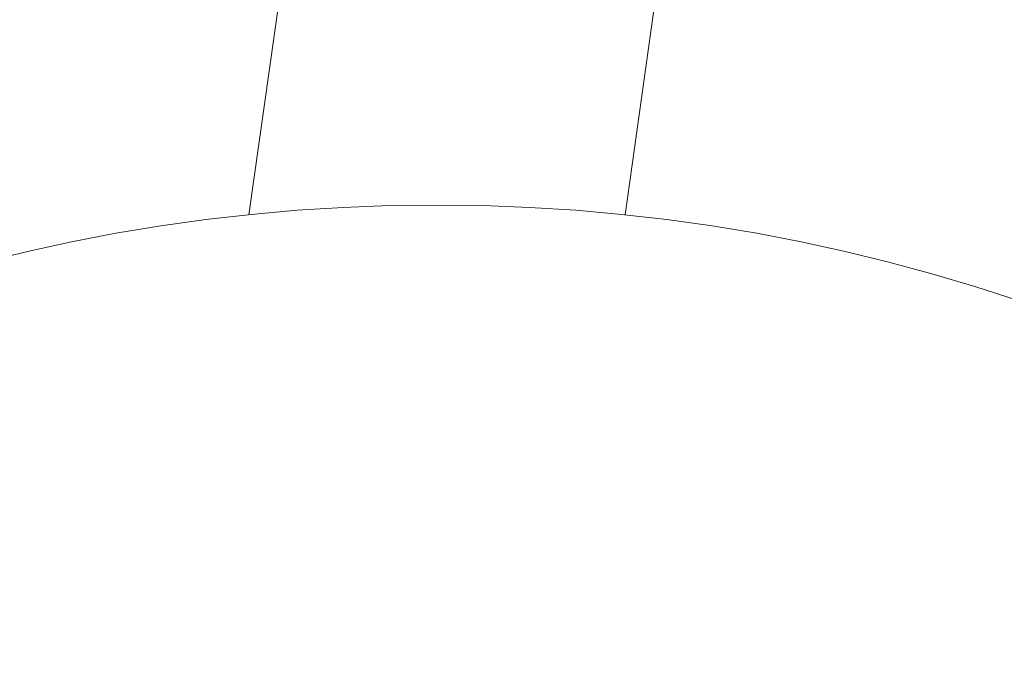
# Model space of a CAD drawing. Units: millimetres. Extents: x -1552 to 33881, y 2695 to 8200.
# Drawn here: x 2816 to 2884, y 4352 to 4397 of the extents above; entities that cross this region are included whole.
import ezdxf

# ---------------------------------------------------------------- set-up
doc = ezdxf.new("R2010")
doc.units = ezdxf.units.MM
doc.styles.get("Standard").update_dxf_attribs({"font": 'arial.ttf'})
doc.dimstyles.new('ISO-25', dxfattribs={"dimtxt": 2.5, "dimasz": 2.5, "dimexe": 1.25, "dimexo": 0.625, "dimtad": 1, "dimtxsty": 'Standard', "dimcen": 2.5, "dimadec": 0, "dimazin": 0, "dimtfac": 1, "dimtmove": 0, "dimatfit": 3, "dimfxl": 1, "dimarcsym": 0})

# ---------------------------------------------------------------- blocks, each defined once
blk = doc.blocks.new('*D10')
at = {"color": 0, "lineweight": -2, "transparency": 16777216}
for p, q in [((-1170.278, 6379.731), (-1211.528, 6379.731)), ((-1210.278, 6309.731), (-1210.278, 2838.756)), ((-1170.278, 2768.756), (-1211.528, 2768.756))]:
    blk.add_line(p, q, dxfattribs=at)
at = {"color": 0, "transparency": 16777216}
for points in [[(-1221.945, 6309.731), (-1198.612, 6309.731), (-1210.278, 6379.731)], [(-1221.945, 2838.756), (-1198.612, 2838.756), (-1210.278, 2768.756)]]:
    blk.add_solid(points, dxfattribs=at)
at = {"layer": 'Defpoints', "color": 0, "transparency": 16777216}
for p in [(8044.303, 6379.731), (-1210.278, 2768.756), (4448.001, 2768.756)]:
    blk.add_point(p, dxfattribs=at)
at = {"color": 0, "transparency": 16777216, "insert": (-1388.007, 4574.244), "char_height": 250, "attachment_point": 5, "rotation": 90}
blk.add_mtext('360', dxfattribs=at)

msp = doc.modelspace()

# ---------------------------------------------------------------- linework, layer by layer
at = {"color": 0, "linetype": 'Continuous', "lineweight": 0}
for p, q in [((2858.262, 4383.648), (2999.463, 5386.678)), ((2838.553, 4428.174), (2832.286, 4383.657))]:
    msp.add_line(p, q, dxfattribs=at)
msp.add_circle((2845.232, 4259.329), 125, dxfattribs=at)

# ---------------------------------------------------------------- dimensions: what is measured, and where the dimension line sits
dim = msp.add_linear_dim(base=(-1210.278, 2768.756), p1=(8044.303, 6379.731), p2=(4448.001, 2768.756), angle=90, text='360', dimstyle='ISO-25', override={"dimtxt": 250, "dimasz": 70, "dimgap": 50, "dimtad": 3, "dimfxl": 40, "dimfxlon": 1})
dim.commit()
dim.dimension.update_dxf_attribs({"geometry": '*D10', "text_midpoint": (-1388.007, 4574.244)})

doc.saveas('drawing.dxf')
